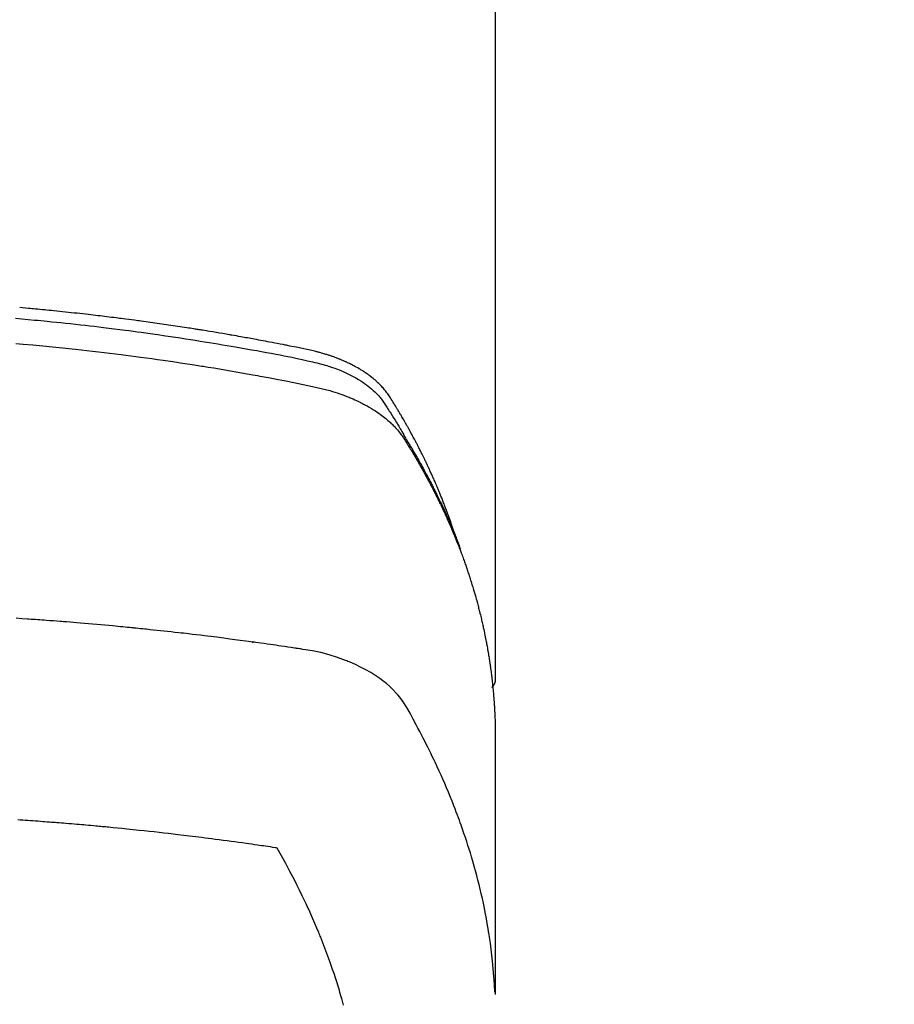
# Model space of a CAD drawing. Extents: x 83844 to 110317, y -22041 to -13171.
# Drawn here: x 101738 to 101766, y -15360 to -15328 of the extents above; entities that cross this region are included whole.
import ezdxf

# ---------------------------------------------------------------- set-up
doc = ezdxf.new("R2010")
doc.units = 0
doc.header["$LTSCALE"] = 50
doc.header["$MEASUREMENT"] = 0
doc.layers.get('0').update_dxf_attribs({"linetype": 'CONTINUOUS'})
doc.layers.add('150-機器', color=8, linetype='CONTINUOUS')
doc.layers.add('160-文字', color=254, linetype='CONTINUOUS')
doc.styles.add('KH001', font='txt')
doc.dimstyles.new('KH1xx030', dxfattribs={"dimscale": 30, "dimtxt": 2, "dimasz": 0.6, "dimexe": 0.3, "dimexo": 1.2, "dimgap": 0.5, "dimtad": 3, "dimdec": 1, "dimdsep": 46, "dimlunit": 6, "dimtxsty": 'KH001', "dimblk": 'DOT', "dimcen": 1, "dimdle": 1, "dimclrd": 256, "dimclre": 256, "dimclrt": 256, "dimadec": 0, "dimazin": 0, "dimtfac": 1, "dimtdec": 1, "dimtix": 1, "dimtmove": 2, "dimatfit": 3, "dimldrblk": 'CLOSEDBLANK', "dimfxl": 1, "dimtolj": 1, "dimtzin": 0, "dimlwd": -1, "dimlwe": -1, "dimarcsym": 0})

# ---------------------------------------------------------------- blocks, each defined once
blk = doc.blocks.new('F402_H')
at = {"layer": '150-機器', "color": 13, "linetype": 'Continuous'}
blk.add_line((22.939, -188.142), (22.939, -261.807), dxfattribs=at)
for points in [[(21.583, -256.961), (21.563, -256.897), (21.543, -256.832), (21.522, -256.768), (21.501, -256.704), (21.483, -256.65), (21.464, -256.596), (21.445, -256.543), (21.426, -256.489), (21.417, -256.467), (21.409, -256.445), (21.401, -256.423), (21.393, -256.401), (21.38, -256.365), (21.367, -256.329), (21.354, -256.294), (21.341, -256.258), (21.329, -256.227), (21.317, -256.196), (21.306, -256.165), (21.294, -256.133), (21.28, -256.098), (21.266, -256.062), (21.252, -256.026), (21.238, -255.991), (21.214, -255.929), (21.189, -255.866), (21.164, -255.804), (21.139, -255.742), (21.128, -255.716), (21.117, -255.69), (21.106, -255.663), (21.095, -255.637), (21.084, -255.61), (21.073, -255.583), (21.062, -255.557), (21.051, -255.53), (21.039, -255.503), (21.028, -255.477), (21.016, -255.45), (21.005, -255.423), (20.997, -255.406), (20.99, -255.388), (20.982, -255.37), (20.975, -255.352), (20.959, -255.317), (20.943, -255.282), (20.928, -255.247), (20.912, -255.212), (20.9, -255.185), (20.888, -255.158), (20.877, -255.132), (20.865, -255.105), (20.849, -255.07), (20.833, -255.035), (20.816, -255), (20.8, -254.965), (20.788, -254.938), (20.776, -254.912), (20.764, -254.885), (20.751, -254.859), (20.739, -254.832), (20.726, -254.806), (20.714, -254.779), (20.701, -254.753), (20.693, -254.735), (20.685, -254.718), (20.676, -254.7), (20.668, -254.682), (20.659, -254.665), (20.651, -254.647), (20.642, -254.63), (20.634, -254.612), (20.612, -254.569), (20.591, -254.525), (20.569, -254.481), (20.548, -254.437), (20.531, -254.402), (20.513, -254.367), (20.496, -254.332), (20.478, -254.297), (20.46, -254.262), (20.442, -254.227), (20.424, -254.192), (20.406, -254.157), (20.395, -254.135), (20.383, -254.113), (20.372, -254.091), (20.36, -254.069), (20.34, -254.03), (20.319, -253.991), (20.298, -253.952), (20.278, -253.913), (20.259, -253.878), (20.24, -253.843), (20.222, -253.809), (20.203, -253.774), (20.189, -253.748), (20.174, -253.722), (20.16, -253.696), (20.146, -253.67), (20.132, -253.644), (20.117, -253.618), (20.103, -253.591), (20.088, -253.565), (20.078, -253.548), (20.069, -253.531), (20.059, -253.514), (20.049, -253.496), (20.01, -253.427), (19.97, -253.357), (19.931, -253.288), (19.891, -253.219), (19.875, -253.193), (19.86, -253.168), (19.845, -253.142), (19.83, -253.116), (19.815, -253.09), (19.799, -253.064), (19.784, -253.039), (19.769, -253.013), (19.759, -252.995), (19.748, -252.978), (19.738, -252.961), (19.727, -252.944), (19.701, -252.901), (19.675, -252.858), (19.648, -252.815), (19.622, -252.772), (19.596, -252.729), (19.569, -252.686), (19.542, -252.644), (19.516, -252.601), (19.494, -252.566), (19.471, -252.531), (19.448, -252.497), (19.425, -252.463), (19.401, -252.43), (19.376, -252.398), (19.351, -252.366), (19.325, -252.334), (19.3, -252.305), (19.274, -252.275), (19.248, -252.246), (19.221, -252.218), (19.193, -252.188), (19.165, -252.16), (19.136, -252.131), (19.107, -252.103), (19.086, -252.084), (19.064, -252.064), (19.043, -252.045), (19.021, -252.026), (18.983, -251.994), (18.945, -251.962), (18.907, -251.931), (18.868, -251.901), (18.841, -251.88), (18.814, -251.86), (18.787, -251.84), (18.76, -251.821), (18.728, -251.799), (18.697, -251.778), (18.666, -251.757), (18.634, -251.736), (18.61, -251.721), (18.587, -251.706), (18.563, -251.691), (18.539, -251.676), (18.493, -251.648), (18.446, -251.621), (18.399, -251.594), (18.352, -251.569), (18.316, -251.55), (18.28, -251.531), (18.244, -251.513), (18.208, -251.495), (18.178, -251.48), (18.147, -251.465), (18.117, -251.45), (18.086, -251.436), (18.066, -251.426), (18.045, -251.417), (18.024, -251.408), (18.003, -251.399), (17.978, -251.388), (17.953, -251.377), (17.929, -251.367), (17.904, -251.356), (17.882, -251.347), (17.861, -251.338), (17.839, -251.33), (17.817, -251.321), (17.791, -251.311), (17.765, -251.302), (17.739, -251.292), (17.713, -251.282), (17.687, -251.272), (17.661, -251.263), (17.634, -251.253), (17.608, -251.243), (17.585, -251.235), (17.562, -251.228), (17.539, -251.22), (17.516, -251.212), (17.489, -251.204), (17.462, -251.195), (17.435, -251.186), (17.408, -251.178), (17.373, -251.167), (17.338, -251.156), (17.303, -251.146), (17.268, -251.136), (17.24, -251.128), (17.212, -251.12), (17.185, -251.113), (17.157, -251.106), (17.129, -251.098), (17.101, -251.091), (17.073, -251.084), (17.045, -251.077), (16.895, -251.041), (16.744, -251.009), (16.592, -250.978), (16.441, -250.948), (16.369, -250.934), (16.297, -250.919), (16.225, -250.905), (16.153, -250.89), (16.116, -250.883), (16.08, -250.876), (16.044, -250.869), (16.008, -250.861), (15.918, -250.844), (15.827, -250.826), (15.737, -250.809), (15.647, -250.792), (15.574, -250.778), (15.502, -250.764), (15.429, -250.75), (15.357, -250.737), (15.284, -250.723), (15.211, -250.71), (15.138, -250.696), (15.065, -250.683), (15.011, -250.673), (14.956, -250.663), (14.902, -250.653), (14.847, -250.643), (14.792, -250.633), (14.738, -250.623), (14.683, -250.614), (14.629, -250.604), (14.555, -250.591), (14.482, -250.578), (14.409, -250.565), (14.335, -250.552), (14.317, -250.549), (14.299, -250.546), (14.281, -250.542), (14.263, -250.539), (14.207, -250.53), (14.152, -250.521), (14.097, -250.511), (14.042, -250.502), (13.932, -250.484), (13.822, -250.465), (13.712, -250.447), (13.601, -250.429), (13.546, -250.42), (13.491, -250.411), (13.436, -250.402), (13.381, -250.393), (13.344, -250.387), (13.307, -250.381), (13.27, -250.375), (13.233, -250.369), (13.196, -250.363), (13.159, -250.357), (13.123, -250.351), (13.086, -250.346), (13.03, -250.337), (12.974, -250.328), (12.919, -250.32), (12.863, -250.311), (12.789, -250.299), (12.715, -250.288), (12.641, -250.277), (12.567, -250.266), (12.493, -250.255), (12.418, -250.243), (12.344, -250.232), (12.27, -250.221), (12.196, -250.21), (12.121, -250.199), (12.047, -250.189), (11.973, -250.178), (11.898, -250.168), (11.824, -250.157), (11.75, -250.147), (11.675, -250.136), (11.601, -250.126), (11.526, -250.116), (11.452, -250.106), (11.377, -250.095), (11.321, -250.088), (11.265, -250.08), (11.209, -250.073), (11.153, -250.066), (11.06, -250.053), (10.966, -250.041), (10.873, -250.029), (10.78, -250.017), (10.724, -250.009), (10.668, -250.002), (10.611, -249.995), (10.555, -249.988), (10.48, -249.978), (10.405, -249.969), (10.33, -249.96), (10.255, -249.951), (10.18, -249.942), (10.105, -249.933), (10.03, -249.924), (9.955, -249.915), (9.88, -249.906), (9.805, -249.897), (9.73, -249.889), (9.655, -249.88), (9.561, -249.869), (9.466, -249.859), (9.372, -249.848), (9.278, -249.838), (9.184, -249.828), (9.089, -249.817), (8.995, -249.807), (8.901, -249.797), (8.807, -249.787), (8.712, -249.778), (8.618, -249.768), (8.524, -249.758), (8.448, -249.751), (8.372, -249.743), (8.296, -249.736), (8.221, -249.728), (8.145, -249.721), (8.068, -249.714), (7.992, -249.707), (7.916, -249.699), (7.86, -249.694), (7.803, -249.689), (7.746, -249.684), (7.689, -249.679), (7.594, -249.67), (7.499, -249.661), (7.404, -249.653)], [(7.264, -250), (7.473, -250.019), (7.681, -250.037), (7.889, -250.057), (7.994, -250.066), (8.098, -250.076), (8.202, -250.086), (8.306, -250.096), (8.455, -250.111), (8.603, -250.126), (8.751, -250.141), (8.9, -250.156), (9.063, -250.174), (9.225, -250.191), (9.388, -250.21), (9.551, -250.228), (9.699, -250.245), (9.846, -250.262), (9.994, -250.279), (10.141, -250.297), (10.318, -250.318), (10.495, -250.34), (10.671, -250.362), (10.848, -250.385), (10.98, -250.402), (11.112, -250.42), (11.244, -250.437), (11.376, -250.455), (11.45, -250.466), (11.523, -250.476), (11.596, -250.486), (11.669, -250.496), (11.918, -250.532), (12.166, -250.568), (12.414, -250.604), (12.662, -250.642), (12.822, -250.667), (12.982, -250.692), (13.141, -250.717), (13.301, -250.743), (13.446, -250.766), (13.591, -250.79), (13.736, -250.813), (13.881, -250.837), (14.025, -250.862), (14.17, -250.886), (14.314, -250.91), (14.459, -250.935), (14.632, -250.965), (14.805, -250.995), (14.977, -251.026), (15.15, -251.057), (15.308, -251.086), (15.466, -251.115), (15.624, -251.144), (15.781, -251.174), (15.91, -251.197), (16.039, -251.221), (16.168, -251.246), (16.296, -251.272), (16.465, -251.309), (16.633, -251.348), (16.801, -251.388), (16.969, -251.427), (17.043, -251.443), (17.117, -251.46), (17.19, -251.477), (17.264, -251.495), (17.321, -251.51), (17.379, -251.526), (17.437, -251.543), (17.494, -251.561), (17.561, -251.582), (17.627, -251.604), (17.693, -251.627), (17.758, -251.651), (17.874, -251.697), (17.988, -251.746), (18.102, -251.798), (18.213, -251.853), (18.299, -251.898), (18.383, -251.945), (18.466, -251.995), (18.548, -252.046), (18.609, -252.087), (18.67, -252.128), (18.729, -252.171), (18.788, -252.216), (18.843, -252.26), (18.897, -252.306), (18.95, -252.353), (19.002, -252.401), (19.046, -252.444), (19.09, -252.488), (19.131, -252.534), (19.172, -252.581), (19.22, -252.643), (19.265, -252.706), (19.309, -252.771), (19.352, -252.837), (19.372, -252.868), (19.392, -252.898), (19.412, -252.929), (19.432, -252.96), (19.455, -252.995), (19.478, -253.031), (19.501, -253.066), (19.524, -253.101), (19.571, -253.176), (19.617, -253.251), (19.664, -253.326), (19.71, -253.401), (19.729, -253.432), (19.748, -253.462), (19.767, -253.493), (19.786, -253.524), (19.812, -253.567), (19.837, -253.609), (19.862, -253.652), (19.887, -253.695), (19.917, -253.751), (19.947, -253.807), (19.977, -253.863), (20.008, -253.918), (20.033, -253.96), (20.059, -254.001), (20.084, -254.043), (20.11, -254.084), (20.128, -254.113), (20.145, -254.142), (20.162, -254.171), (20.18, -254.2), (20.231, -254.286), (20.283, -254.373), (20.334, -254.46), (20.384, -254.548), (20.411, -254.593), (20.437, -254.639), (20.463, -254.685), (20.489, -254.731), (20.508, -254.764), (20.526, -254.798), (20.544, -254.831), (20.563, -254.865), (20.581, -254.898), (20.599, -254.932), (20.617, -254.965), (20.636, -254.998), (20.66, -255.044), (20.685, -255.091), (20.71, -255.137), (20.734, -255.183), (20.761, -255.233), (20.788, -255.284), (20.814, -255.335), (20.84, -255.385), (20.857, -255.419), (20.875, -255.453), (20.892, -255.486), (20.909, -255.52), (20.926, -255.554), (20.943, -255.587), (20.961, -255.621), (20.978, -255.655), (20.995, -255.688), (21.011, -255.722), (21.028, -255.756), (21.045, -255.789), (21.078, -255.857), (21.111, -255.924), (21.144, -255.992), (21.177, -256.06), (21.189, -256.085), (21.202, -256.11), (21.214, -256.136), (21.226, -256.161), (21.246, -256.204), (21.267, -256.246), (21.287, -256.288), (21.307, -256.331), (21.329, -256.378), (21.35, -256.424), (21.371, -256.471), (21.393, -256.518), (21.417, -256.574), (21.442, -256.629), (21.466, -256.684), (21.49, -256.74), (21.501, -256.765), (21.512, -256.791), (21.523, -256.816), (21.533, -256.842), (21.554, -256.893), (21.576, -256.944), (21.596, -256.995), (21.617, -257.047), (21.632, -257.086), (21.647, -257.124), (21.662, -257.163), (21.677, -257.202), (21.686, -257.227), (21.696, -257.253), (21.705, -257.279), (21.715, -257.305), (21.734, -257.361), (21.754, -257.417), (21.773, -257.473), (21.792, -257.529)], [(7.275, -250.821), (7.516, -250.841), (7.838, -250.87), (8.159, -250.9), (8.481, -250.932), (8.802, -250.964), (8.909, -250.975), (9.015, -250.986), (9.122, -250.998), (9.229, -251.009), (9.415, -251.029), (9.602, -251.05), (9.788, -251.071), (9.975, -251.093), (10.161, -251.115), (10.347, -251.137), (10.532, -251.16), (10.718, -251.184), (10.877, -251.204), (11.036, -251.224), (11.194, -251.245), (11.353, -251.266), (11.538, -251.291), (11.723, -251.317), (11.908, -251.343), (12.092, -251.369), (12.407, -251.415), (12.723, -251.462), (13.037, -251.51), (13.352, -251.56), (13.404, -251.568), (13.456, -251.576), (13.508, -251.585), (13.56, -251.593), (13.743, -251.623), (13.926, -251.654), (14.108, -251.684), (14.29, -251.715), (14.472, -251.746), (14.654, -251.778), (14.835, -251.81), (15.017, -251.843), (15.094, -251.857), (15.172, -251.871), (15.25, -251.885), (15.328, -251.9), (15.585, -251.948), (15.843, -251.997), (16.1, -252.047), (16.357, -252.097), (16.511, -252.127), (16.664, -252.158), (16.817, -252.19), (16.97, -252.223), (17.113, -252.255), (17.255, -252.289), (17.396, -252.325), (17.537, -252.363), (17.617, -252.387), (17.698, -252.412), (17.778, -252.438), (17.857, -252.465), (17.934, -252.493), (18.01, -252.521), (18.086, -252.551), (18.162, -252.581), (18.195, -252.594), (18.227, -252.607), (18.26, -252.621), (18.292, -252.635), (18.35, -252.66), (18.408, -252.687), (18.466, -252.714), (18.523, -252.742), (18.562, -252.762), (18.6, -252.781), (18.638, -252.801), (18.676, -252.821), (18.749, -252.861), (18.822, -252.902), (18.894, -252.945), (18.965, -252.989), (19.022, -253.025), (19.078, -253.062), (19.133, -253.1), (19.187, -253.139), (19.232, -253.173), (19.277, -253.206), (19.321, -253.241), (19.364, -253.276), (19.399, -253.305), (19.434, -253.335), (19.469, -253.366), (19.503, -253.397), (19.529, -253.422), (19.556, -253.447), (19.582, -253.472), (19.608, -253.498), (19.633, -253.524), (19.658, -253.55), (19.682, -253.576), (19.706, -253.602), (19.742, -253.642), (19.777, -253.683), (19.811, -253.725), (19.844, -253.768), (19.868, -253.801), (19.892, -253.834), (19.916, -253.867), (19.938, -253.901), (19.956, -253.929), (19.974, -253.956), (19.991, -253.984), (20.009, -254.012), (20.028, -254.042), (20.047, -254.073), (20.066, -254.104), (20.085, -254.135), (20.108, -254.171), (20.13, -254.208), (20.153, -254.245), (20.175, -254.281), (20.193, -254.312), (20.212, -254.343), (20.23, -254.374), (20.249, -254.404), (20.267, -254.435), (20.285, -254.466), (20.303, -254.497), (20.321, -254.528), (20.34, -254.558), (20.358, -254.589), (20.376, -254.62), (20.394, -254.651), (20.412, -254.682), (20.43, -254.712), (20.447, -254.743), (20.465, -254.774), (20.487, -254.813), (20.51, -254.853), (20.532, -254.892), (20.554, -254.932), (20.573, -254.967), (20.592, -255.001), (20.611, -255.036), (20.631, -255.071), (20.648, -255.102), (20.665, -255.133), (20.682, -255.164), (20.699, -255.195), (20.729, -255.251), (20.759, -255.307), (20.789, -255.363), (20.818, -255.419), (20.828, -255.438), (20.838, -255.457), (20.847, -255.475), (20.857, -255.494), (20.876, -255.531), (20.895, -255.569), (20.915, -255.606), (20.934, -255.644), (20.95, -255.675), (20.966, -255.706), (20.982, -255.737), (20.998, -255.768), (21.01, -255.793), (21.022, -255.818), (21.034, -255.843), (21.047, -255.868), (21.062, -255.9), (21.077, -255.931), (21.093, -255.962), (21.108, -255.994), (21.121, -256.019), (21.133, -256.044), (21.145, -256.069), (21.157, -256.094), (21.169, -256.119), (21.18, -256.144), (21.192, -256.169), (21.204, -256.194), (21.213, -256.213), (21.222, -256.232), (21.231, -256.25), (21.24, -256.269), (21.258, -256.307), (21.275, -256.345), (21.293, -256.383), (21.31, -256.421), (21.321, -256.446), (21.332, -256.471), (21.343, -256.496), (21.355, -256.521), (21.369, -256.553), (21.383, -256.584), (21.397, -256.616), (21.412, -256.647), (21.423, -256.672), (21.434, -256.697), (21.445, -256.723), (21.455, -256.748), (21.472, -256.786), (21.488, -256.824), (21.505, -256.861), (21.521, -256.899), (21.532, -256.925), (21.542, -256.95), (21.553, -256.975), (21.564, -257.001), (21.579, -257.038), (21.595, -257.076), (21.611, -257.114), (21.626, -257.152), (21.639, -257.184), (21.651, -257.215), (21.664, -257.247), (21.677, -257.278), (21.687, -257.304), (21.697, -257.329), (21.708, -257.355), (21.718, -257.38), (21.733, -257.418), (21.747, -257.456), (21.762, -257.494), (21.777, -257.533), (21.789, -257.564), (21.801, -257.596), (21.813, -257.628), (21.825, -257.66), (21.842, -257.704), (21.858, -257.749), (21.874, -257.793), (21.89, -257.838), (21.904, -257.876), (21.918, -257.914), (21.931, -257.952), (21.945, -257.99), (21.959, -258.029), (21.972, -258.067), (21.986, -258.105), (21.999, -258.143), (22.008, -258.169), (22.016, -258.194), (22.024, -258.22), (22.033, -258.246), (22.046, -258.284), (22.058, -258.322), (22.071, -258.36), (22.084, -258.398), (22.096, -258.437), (22.109, -258.475), (22.121, -258.514), (22.134, -258.552), (22.142, -258.578), (22.15, -258.603), (22.158, -258.629), (22.166, -258.655), (22.177, -258.693), (22.189, -258.731), (22.201, -258.77), (22.212, -258.808), (22.232, -258.872), (22.251, -258.936), (22.27, -259), (22.288, -259.065), (22.303, -259.116), (22.317, -259.167), (22.331, -259.219), (22.345, -259.27), (22.355, -259.308), (22.366, -259.347), (22.376, -259.385), (22.386, -259.424), (22.396, -259.462), (22.406, -259.501), (22.416, -259.54), (22.426, -259.578), (22.439, -259.63), (22.451, -259.681), (22.463, -259.733), (22.476, -259.785), (22.485, -259.823), (22.494, -259.862), (22.504, -259.901), (22.513, -259.939), (22.522, -259.978), (22.53, -260.017), (22.539, -260.055), (22.548, -260.094), (22.561, -260.158), (22.575, -260.223), (22.588, -260.288), (22.601, -260.352), (22.612, -260.404), (22.622, -260.455), (22.632, -260.507), (22.642, -260.559), (22.647, -260.585), (22.652, -260.611), (22.657, -260.636), (22.662, -260.662), (22.672, -260.714), (22.681, -260.766), (22.69, -260.817), (22.699, -260.869), (22.703, -260.895), (22.708, -260.921), (22.712, -260.947), (22.716, -260.973), (22.722, -261.011), (22.729, -261.05), (22.735, -261.089), (22.741, -261.128), (22.745, -261.154), (22.749, -261.18), (22.753, -261.205), (22.757, -261.231), (22.763, -261.27), (22.769, -261.309), (22.774, -261.348), (22.78, -261.386), (22.787, -261.438), (22.794, -261.49), (22.8, -261.542), (22.807, -261.594), (22.812, -261.633), (22.816, -261.672), (22.821, -261.711), (22.826, -261.75), (22.829, -261.775), (22.832, -261.801), (22.835, -261.827), (22.838, -261.853), (22.841, -261.879), (22.844, -261.905), (22.847, -261.931), (22.85, -261.957), (22.851, -261.972), (22.853, -261.988), (22.854, -262.003), (22.856, -262.019), (22.859, -262.056), (22.863, -262.092), (22.866, -262.129), (22.87, -262.165), (22.873, -262.204), (22.877, -262.243), (22.88, -262.282), (22.884, -262.321), (22.886, -262.347), (22.888, -262.373), (22.89, -262.399), (22.892, -262.425), (22.894, -262.451), (22.896, -262.477), (22.898, -262.502), (22.9, -262.528), (22.901, -262.555), (22.903, -262.581), (22.905, -262.607), (22.907, -262.633), (22.907, -262.646), (22.908, -262.659), (22.909, -262.672), (22.91, -262.685), (22.912, -262.724), (22.914, -262.763), (22.916, -262.802), (22.918, -262.841), (22.919, -262.867), (22.92, -262.892), (22.921, -262.918), (22.923, -262.944), (22.924, -262.97), (22.925, -262.996), (22.926, -263.022), (22.928, -263.048), (22.93, -263.113), (22.932, -263.178), (22.934, -263.243), (22.936, -263.308), (22.937, -263.373), (22.937, -263.439), (22.938, -263.504), (22.939, -263.569), (22.939, -263.613), (22.939, -263.656), (22.939, -263.7), (22.94, -263.744), (22.94, -263.833), (22.94, -263.922), (22.94, -264.011), (22.94, -264.1), (22.938, -266.096), (22.937, -268.091), (22.938, -270.087), (22.94, -272.082)], [(22.924, -272.005), (22.908, -271.752), (22.891, -271.499), (22.872, -271.246), (22.849, -270.993), (22.828, -270.798), (22.804, -270.604), (22.779, -270.41), (22.751, -270.216), (22.736, -270.12), (22.722, -270.025), (22.706, -269.929), (22.69, -269.834), (22.665, -269.69), (22.639, -269.546), (22.611, -269.402), (22.582, -269.259), (22.55, -269.104), (22.517, -268.949), (22.482, -268.794), (22.446, -268.64), (22.41, -268.492), (22.372, -268.344), (22.334, -268.196), (22.294, -268.049), (22.262, -267.932), (22.229, -267.816), (22.196, -267.7), (22.162, -267.584), (22.124, -267.46), (22.086, -267.337), (22.047, -267.213), (22.007, -267.09), (21.962, -266.956), (21.917, -266.821), (21.871, -266.687), (21.823, -266.554), (21.794, -266.472), (21.765, -266.391), (21.735, -266.31), (21.705, -266.229), (21.666, -266.126), (21.627, -266.023), (21.587, -265.921), (21.547, -265.819), (21.527, -265.769), (21.508, -265.72), (21.488, -265.671), (21.467, -265.621), (21.409, -265.479), (21.349, -265.338), (21.288, -265.197), (21.227, -265.056), (21.167, -264.921), (21.107, -264.787), (21.045, -264.653), (20.983, -264.519), (20.932, -264.413), (20.881, -264.307), (20.83, -264.202), (20.778, -264.096), (20.731, -264.001), (20.683, -263.906), (20.635, -263.811), (20.587, -263.716), (20.53, -263.607), (20.472, -263.498), (20.414, -263.389), (20.356, -263.279), (20.256, -263.087), (20.154, -262.897), (20.047, -262.709), (19.93, -262.527), (19.876, -262.45), (19.818, -262.374), (19.758, -262.301), (19.696, -262.229), (19.597, -262.125), (19.492, -262.025), (19.383, -261.93), (19.27, -261.84), (19.173, -261.768), (19.075, -261.699), (18.974, -261.633), (18.871, -261.57), (18.708, -261.477), (18.541, -261.391), (18.372, -261.31), (18.2, -261.235), (18.163, -261.219), (18.125, -261.204), (18.087, -261.189), (18.049, -261.174), (17.785, -261.077), (17.517, -260.991), (17.245, -260.918), (16.97, -260.861), (16.892, -260.848), (16.814, -260.835), (16.736, -260.824), (16.657, -260.812), (16.618, -260.806), (16.578, -260.8), (16.539, -260.794), (16.5, -260.788), (16.47, -260.784), (16.441, -260.779), (16.411, -260.775), (16.382, -260.77), (16.274, -260.754), (16.166, -260.737), (16.057, -260.721), (15.949, -260.705), (15.86, -260.692), (15.771, -260.679), (15.682, -260.666), (15.593, -260.653), (15.488, -260.638), (15.392, -260.624), (15.278, -260.608), (15.118, -260.587), (15.069, -260.58), (15.025, -260.574), (14.997, -260.571), (14.999, -260.571), (15.007, -260.572), (15.018, -260.573), (15.029, -260.574), (15.038, -260.576), (15.044, -260.576), (15.009, -260.572), (14.948, -260.564), (14.88, -260.555), (14.519, -260.507), (14.271, -260.475), (14.068, -260.448), (13.843, -260.419), (13.743, -260.406), (13.643, -260.394), (13.543, -260.381), (13.443, -260.369), (13.312, -260.353), (13.181, -260.338), (13.051, -260.323), (12.92, -260.307), (12.84, -260.298), (12.759, -260.288), (12.678, -260.279), (12.598, -260.269), (12.477, -260.256), (12.356, -260.242), (12.235, -260.229), (12.114, -260.216), (12.003, -260.204), (11.891, -260.192), (11.78, -260.181), (11.668, -260.169), (11.608, -260.162), (11.547, -260.156), (11.487, -260.149), (11.426, -260.143), (11.355, -260.136), (11.284, -260.129), (11.213, -260.122), (11.142, -260.115), (11.121, -260.113), (11.101, -260.111), (11.08, -260.109), (11.06, -260.107), (10.989, -260.1), (10.918, -260.093), (10.847, -260.086), (10.776, -260.079), (10.694, -260.071), (10.613, -260.063), (10.531, -260.056), (10.45, -260.048), (10.317, -260.036), (10.185, -260.024), (10.052, -260.012), (9.92, -260), (9.787, -259.988), (9.654, -259.977), (9.521, -259.966), (9.388, -259.954), (9.276, -259.945), (9.163, -259.936), (9.05, -259.926), (8.938, -259.917), (8.886, -259.913), (8.835, -259.909), (8.784, -259.905), (8.732, -259.901), (8.619, -259.893), (8.506, -259.884), (8.393, -259.876), (8.28, -259.867), (8.209, -259.862), (8.137, -259.857), (8.065, -259.852), (7.993, -259.847), (7.921, -259.842), (7.849, -259.837), (7.777, -259.832), (7.705, -259.827), (7.695, -259.826), (7.684, -259.825), (7.674, -259.824), (7.664, -259.824), (7.478, -259.811), (7.293, -259.798)], [(22.939, -261.793), (22.939, -261.795), (22.939, -261.798), (22.939, -261.8), (22.939, -261.802), (22.939, -261.804), (22.939, -261.807), (22.939, -261.809), (22.939, -261.811), (22.939, -261.813), (22.939, -261.816), (22.938, -261.818), (22.938, -261.82), (22.938, -261.822), (22.938, -261.825), (22.938, -261.827), (22.937, -261.829), (22.937, -261.831), (22.937, -261.834), (22.937, -261.836), (22.936, -261.838), (22.936, -261.84), (22.936, -261.843), (22.935, -261.845), (22.935, -261.847), (22.934, -261.849), (22.934, -261.852), (22.934, -261.854), (22.933, -261.856), (22.933, -261.858), (22.932, -261.86), (22.932, -261.863), (22.931, -261.865), (22.931, -261.867), (22.93, -261.869), (22.93, -261.872), (22.929, -261.874), (22.929, -261.876), (22.928, -261.878), (22.928, -261.88), (22.927, -261.883), (22.926, -261.885), (22.926, -261.887), (22.925, -261.889), (22.924, -261.891), (22.924, -261.894), (22.923, -261.896), (22.922, -261.898), (22.922, -261.9), (22.921, -261.902), (22.92, -261.905), (22.919, -261.907), (22.919, -261.909), (22.918, -261.911), (22.917, -261.913), (22.916, -261.915), (22.915, -261.917), (22.914, -261.92), (22.914, -261.922), (22.913, -261.924), (22.912, -261.926), (22.911, -261.928), (22.91, -261.93), (22.909, -261.932), (22.908, -261.935), (22.907, -261.937), (22.906, -261.939), (22.905, -261.941), (22.904, -261.943), (22.903, -261.945), (22.902, -261.947), (22.901, -261.949), (22.9, -261.951), (22.899, -261.953), (22.898, -261.956), (22.897, -261.958), (22.896, -261.96), (22.894, -261.962), (22.893, -261.964), (22.892, -261.966), (22.891, -261.968), (22.89, -261.97), (22.889, -261.972), (22.887, -261.974), (22.886, -261.976), (22.885, -261.978), (22.884, -261.98), (22.882, -261.982), (22.881, -261.984), (22.88, -261.986), (22.879, -261.988), (22.877, -261.99), (22.876, -261.992), (22.875, -261.994), (22.873, -261.996), (22.872, -261.998), (22.87, -262), (22.869, -262.002), (22.868, -262.004), (22.866, -262.006), (22.865, -262.008), (22.863, -262.01), (22.862, -262.012), (22.86, -262.013), (22.859, -262.015), (22.857, -262.017), (22.856, -262.019), (22.854, -262.021), (22.853, -262.023), (22.851, -262.025), (22.85, -262.027), (22.848, -262.028), (22.847, -262.03), (22.845, -262.032), (22.843, -262.034), (22.842, -262.036), (22.84, -262.038), (22.838, -262.039), (22.837, -262.041), (22.835, -262.043), (22.833, -262.045), (22.832, -262.047), (22.83, -262.048), (22.828, -262.05), (22.827, -262.052), (22.825, -262.054), (22.823, -262.055), (22.821, -262.057)], [(7.341, -266.37), (7.424, -266.375), (7.506, -266.381), (7.588, -266.387), (7.671, -266.392), (7.753, -266.398), (7.835, -266.404), (7.917, -266.41), (8, -266.416), (8.082, -266.422), (8.156, -266.428), (8.231, -266.434), (8.306, -266.439), (8.38, -266.445), (8.44, -266.45), (8.499, -266.454), (8.559, -266.458), (8.619, -266.463), (8.693, -266.469), (8.767, -266.475), (8.841, -266.481), (8.916, -266.487), (9.005, -266.494), (9.094, -266.502), (9.184, -266.509), (9.273, -266.517), (9.347, -266.523), (9.421, -266.53), (9.496, -266.536), (9.57, -266.543), (9.652, -266.55), (9.733, -266.558), (9.815, -266.565), (9.896, -266.573), (9.948, -266.577), (9.999, -266.582), (10.051, -266.587), (10.103, -266.592), (10.154, -266.597), (10.206, -266.602), (10.258, -266.607), (10.31, -266.612), (10.458, -266.626), (10.605, -266.64), (10.753, -266.655), (10.9, -266.669), (11.003, -266.68), (11.106, -266.691), (11.209, -266.701), (11.312, -266.712), (11.474, -266.729), (11.635, -266.747), (11.796, -266.764), (11.958, -266.782), (12.111, -266.8), (12.264, -266.817), (12.418, -266.835), (12.571, -266.853), (12.666, -266.864), (12.761, -266.875), (12.855, -266.886), (12.95, -266.898), (13.052, -266.91), (13.154, -266.923), (13.255, -266.936), (13.357, -266.949), (13.465, -266.963), (13.574, -266.976), (13.682, -266.99), (13.791, -267.005), (13.921, -267.022), (14.051, -267.039), (14.181, -267.056), (14.31, -267.073), (14.433, -267.09), (14.555, -267.107), (14.678, -267.124), (14.8, -267.141), (14.893, -267.154), (14.986, -267.167), (15.079, -267.181), (15.172, -267.194), (15.236, -267.203), (15.301, -267.213), (15.365, -267.222), (15.429, -267.232), (15.508, -267.243), (15.587, -267.255), (15.665, -267.267), (15.744, -267.279), (15.758, -267.281), (15.772, -267.283), (15.786, -267.286), (15.8, -267.288)], [(15.8, -267.288), (15.942, -267.541), (16.082, -267.795), (16.22, -268.05), (16.355, -268.307), (16.446, -268.486), (16.536, -268.666), (16.624, -268.847), (16.71, -269.028), (16.759, -269.133), (16.808, -269.239), (16.856, -269.344), (16.904, -269.45), (16.97, -269.6), (17.036, -269.75), (17.1, -269.901), (17.163, -270.052), (17.18, -270.093), (17.196, -270.134), (17.213, -270.175), (17.229, -270.216), (17.33, -270.474), (17.429, -270.734), (17.524, -270.994), (17.616, -271.256), (17.661, -271.391), (17.706, -271.526), (17.75, -271.661), (17.792, -271.797), (17.824, -271.902), (17.855, -272.007), (17.886, -272.112), (17.916, -272.218), (17.974, -272.426)]]:
    blk.add_lwpolyline(points, dxfattribs=at)
blk = doc.blocks.new('_ClosedBlank')
at = {"color": 0, "linetype": 'ByBlock', "lineweight": -2}
for p, q in [((-1, 0.1667), (0, 0)), ((-1, 0.1667), (-1, -0.1667)), ((0, 0), (-1, -0.1667))]:
    blk.add_line(p, q, dxfattribs=at)
blk = doc.blocks.new('_Dot')
at = {"color": 0, "linetype": 'ByBlock', "lineweight": -2}
blk.add_line((-0.5, 0), (-1, 0), dxfattribs=at)
at = {"color": 0, "linetype": 'ByBlock', "const_width": 0.5}
blk.add_lwpolyline([(-0.25, 0, 1), (0.25, 0, 1)], format="xyb", close=True, dxfattribs=at)

msp = doc.modelspace()

# ---------------------------------------------------------------- linework, layer by layer
at = {"layer": '150-機器', "color": 13}
for radius in [90.5, 80.5]:
    msp.add_circle((101730.162, -15293.084), radius, dxfattribs=at)

# ---------------------------------------------------------------- block references
at = {"layer": '150-機器'}
msp.add_blockref('F402_H', (101730.154, -15087.891), dxfattribs=at)

# ---------------------------------------------------------------- leaders
at = {"layer": '160-文字', "annotation_type": 0, "has_hookline": 1, "hookline_direction": 0}
for points, text_width in [([(100920.162, -15068.084), (101687.225, -16666.976), (101705.225, -16666.976)], 1240.203), ([(101188.196, -15076.811), (101887.209, -16402.193), (101905.209, -16402.193)], 1630.051), ([(101610.162, -15080.703), (102429.409, -16124.129), (102447.409, -16124.129)], 1398.579)]:
    msp.add_leader(points, dimstyle='KH1xx030', override={"dimgap": 0.5, "dimtad": 1}, dxfattribs=dict(at, text_width=text_width))

doc.saveas('drawing.dxf')
